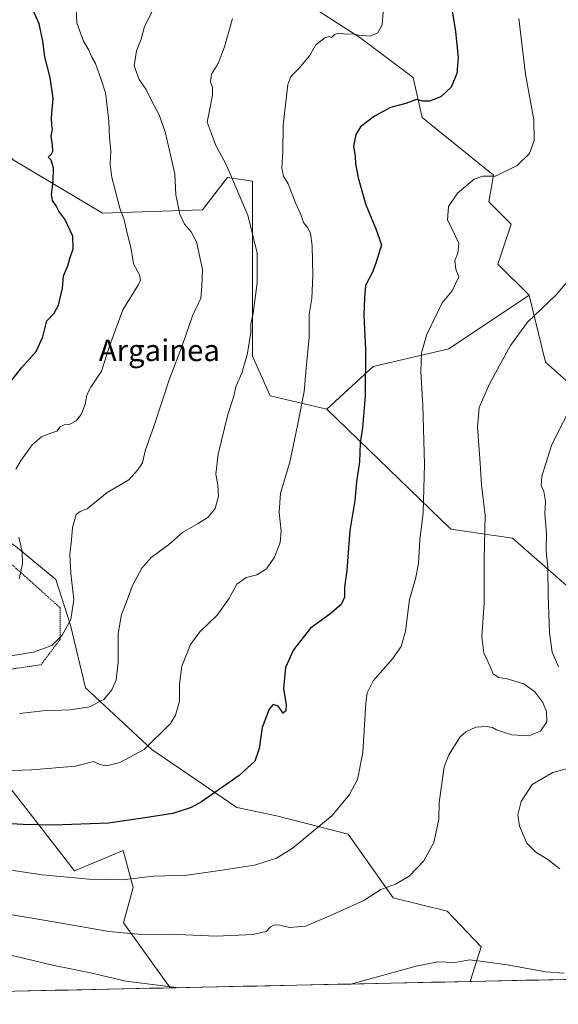
# Model space of a CAD drawing. Units: metres. Extents: x 644380 to 647835, y 4757713 to 4760099.
# Drawn here: x 645083 to 645283, y 4757722 to 4758088 of the extents above; entities that cross this region are included whole.
import ezdxf
from ezdxf.enums import TextEntityAlignment as Align

# ---------------------------------------------------------------- set-up
doc = ezdxf.new("R2010")
doc.units = ezdxf.units.M
doc.header["$MEASUREMENT"] = 0
doc.linetypes.add('TRAZOS', pattern=[0.75, 0.5, -0.25])
for name, color, linetype, lineweight in [('Alambrada', 19, 'TRAZOS', 0), ('Arbolado forestal CxS', 92, 'Continuous', 0), ('Curva de nivel maestra', 36, 'Continuous', 30), ('Curva de nivel normal', 36, 'Continuous', 0), ('Matorral CxS', 135, 'Continuous', 0), ('Municipio CxS', 142, 'Continuous', 0), ('Pastizal CxS', 92, 'Continuous', 0), ('Prado CxS', 92, 'Continuous', 0), ('Texto cartográfico', 19, 'Continuous', 0)]:
    doc.layers.add(name, color=color, linetype=linetype, lineweight=lineweight)
doc.styles.add('Arial', font='txt', dxfattribs={"height": 0.2})

# ---------------------------------------------------------------- blocks, each defined once
blk = doc.blocks.new('*U150')
at = {"layer": 'Pastizal CxS', "color": 92, "linetype": 'Continuous', "lineweight": 0}
for points in [[(645138.99, 4757727.91, 1190.86), (645121.64, 4757752.15, 1184.94), (645125.31, 4757765.25, 1181.81), (645121.51, 4757778.95, 1178.51), (645103.41, 4757771.41, 1180.23), (645079.84, 4757801.99, 1172.48), (645061.2, 4757811.72, 1170.16), (645026.04, 4757821.7, 1167.24), (645012.49, 4757830.91, 1164.49), (645010.32, 4757842.29, 1161.24), (645006.83, 4757856.18, 1157.42), (644985.88, 4757883.01, 1148.8), (644968.16, 4757908.85, 1140.63), (644969.49, 4757918.14, 1138.43), (644993.89, 4757921.3, 1140.2), (645003.18, 4757916.58, 1142.36), (645005.12, 4757915.59, 1142.68), (645010.6, 4757912.8, 1144), (645036.64, 4757912.77, 1145.69), (645059, 4757906.94, 1150.01), (645081.57, 4757892.22, 1154.91), (645096.46, 4757879.86, 1158.8), (645101.93, 4757862.84, 1160.92), (645107.55, 4757839.47, 1164.54), (645132.22, 4757816.54, 1171.11), (645163.83, 4757795.05, 1176.89), (645178.57, 4757791.88, 1178.78), (645205.2, 4757785.03, 1182.12), (645221.94, 4757761.44, 1186.37), (645241.98, 4757756.5, 1187.62), (645254.58, 4757743.17, 1189.58), (645250.61, 4757730.29, 1192.57), (645138.99, 4757727.91, 1190.86)], [(644852.01, 4757721.8, 1157.78), (644827.13, 4757744.66, 1145.19), (644824.61, 4757775.55, 1154.79), (644809.44, 4757795.7, 1141.87), (644816.13, 4757808.56, 1151.97), (644821.28, 4757812.46, 1152.89), (644839.2, 4757822.01, 1152.31), (644854.57, 4757821.52, 1155.6), (644873.7, 4757810.06, 1161.3), (644900.23, 4757818.03, 1161.91), (644944.01, 4757767.58, 1181.46), (644942.72, 4757756.12, 1184.92), (644925.98, 4757762.21, 1181.51), (644912.29, 4757769.82, 1177.92), (644903.16, 4757763.73, 1179.01), (644911.33, 4757728.84, 1189.95), (644913.51, 4757723.11, 1191.81), (644852.01, 4757721.8, 1157.78)]]:
    blk.add_polyline3d(points, close=True, dxfattribs=at)
blk = doc.blocks.new('*U155')
at = {"layer": 'Arbolado forestal CxS', "color": 92, "linetype": 'Continuous', "lineweight": 0}
for points in [[(645080.69, 4758035.94, 1147.3), (645113.86, 4758016.02, 1153.78), (645151.01, 4758017.35, 1161.78), (645158.96, 4758027.59, 1164), (645160.3, 4758029.3, 1164.65), (645169.58, 4758027.97, 1167.07), (645169.58, 4757998.76, 1165.11), (645169.58, 4757962.91, 1166.15), (645176.2, 4757948.12, 1168.27), (645197.25, 4757943.18, 1172.55), (645243.37, 4757898.52, 1182.88), (645266.31, 4757895.24, 1187.75), (645356.83, 4757815.68, 1204.94)], [(645373.1, 4757732.9, 1212.32), (645250.61, 4757730.29, 1192.57), (645254.58, 4757743.17, 1189.58), (645241.98, 4757756.5, 1187.62), (645221.94, 4757761.44, 1186.37), (645205.2, 4757785.03, 1182.12), (645178.57, 4757791.88, 1178.78), (645163.83, 4757795.05, 1176.89), (645132.22, 4757816.54, 1171.11), (645107.55, 4757839.47, 1164.54), (645101.93, 4757862.84, 1160.92), (645096.46, 4757879.86, 1158.8), (645081.57, 4757892.22, 1154.91)], [(645079.84, 4757801.99, 1172.48), (645103.41, 4757771.41, 1180.23), (645121.51, 4757778.95, 1178.51), (645125.31, 4757765.25, 1181.81), (645121.64, 4757752.15, 1184.94), (645138.99, 4757727.91, 1190.86), (644913.51, 4757723.11, 1191.81)]]:
    blk.add_polyline3d(points, dxfattribs=at)
blk = doc.blocks.new('*U158')
at = {"layer": 'Pastizal CxS', "color": 92, "linetype": 'Continuous', "lineweight": 0}
for points in [[(645250.61, 4757730.29, 1192.57), (645254.58, 4757743.17, 1189.58), (645241.98, 4757756.5, 1187.62), (645221.94, 4757761.44, 1186.37), (645205.2, 4757785.03, 1182.12), (645178.57, 4757791.88, 1178.78), (645163.83, 4757795.05, 1176.89), (645132.22, 4757816.54, 1171.11), (645107.55, 4757839.47, 1164.54), (645101.93, 4757862.84, 1160.92), (645096.46, 4757879.86, 1158.8), (645081.57, 4757892.22, 1154.91), (645059, 4757906.94, 1150.01), (645036.64, 4757912.77, 1145.69), (645010.6, 4757912.8, 1144), (645005.12, 4757915.59, 1142.68), (645003.18, 4757916.58, 1142.36), (644993.89, 4757921.3, 1140.2), (644969.49, 4757918.14, 1138.43), (644968.16, 4757908.85, 1140.63), (644985.88, 4757883.01, 1148.8), (645006.83, 4757856.18, 1157.42), (645010.32, 4757842.29, 1161.24), (645012.49, 4757830.91, 1164.49), (645026.04, 4757821.7, 1167.24), (645061.2, 4757811.72, 1170.16), (645079.84, 4757801.99, 1172.48), (645103.41, 4757771.41, 1180.23), (645121.51, 4757778.95, 1178.51), (645125.31, 4757765.25, 1181.81), (645121.64, 4757752.15, 1184.94), (645138.99, 4757727.91, 1190.86)], [(644913.51, 4757723.11, 1191.81), (644911.33, 4757728.84, 1189.95), (644903.16, 4757763.73, 1179.01), (644912.29, 4757769.82, 1177.92), (644925.98, 4757762.21, 1181.51), (644942.72, 4757756.12, 1184.92), (644944.01, 4757767.58, 1181.46), (644900.23, 4757818.03, 1161.91), (644873.7, 4757810.06, 1161.3), (644854.57, 4757821.52, 1155.6), (644839.2, 4757822.01, 1152.31), (644821.28, 4757812.46, 1152.89), (644816.13, 4757808.56, 1151.97), (644809.44, 4757795.7, 1141.87), (644824.61, 4757775.55, 1154.79), (644827.13, 4757744.66, 1145.19), (644852.01, 4757721.8, 1157.78)]]:
    blk.add_polyline3d(points, dxfattribs=at)
blk = doc.blocks.new('*U161')
at = {"layer": 'Pastizal CxS', "color": 92, "linetype": 'Continuous', "lineweight": 0}
blk.add_polyline3d([(645197.2459, 4757943.1809, 1172.546851), (645243.3691, 4757898.5211, 1182.879909), (645266.3075, 4757895.2439, 1187.746628), (645356.8317, 4757815.6835, 1204.939448), (645367.4455, 4757815.0201, 1206.560359), (645374.6581, 4757804.9603, 1207.98794), (645373.9937, 4757778.4065, 1209.203927), (645365.9115, 4757762.2719, 1209.505995), (645364.9641, 4757748.2759, 1210.12973), (645373.100466, 4757732.899929, 1212.323692)], dxfattribs=at)
blk = doc.blocks.new('*U164')
at = {"layer": 'Arbolado forestal CxS', "color": 92, "linetype": 'Continuous', "lineweight": 0}
for points in [[(645250.61, 4757730.29, 1192.57), (645254.58, 4757743.17, 1189.58), (645241.98, 4757756.5, 1187.62), (645221.94, 4757761.44, 1186.37), (645205.2, 4757785.03, 1182.12), (645178.57, 4757791.88, 1178.78), (645163.83, 4757795.05, 1176.89), (645132.22, 4757816.54, 1171.11), (645107.55, 4757839.47, 1164.54), (645101.93, 4757862.84, 1160.92), (645096.46, 4757879.86, 1158.8), (645081.57, 4757892.22, 1154.91), (645059, 4757906.94, 1150.01), (645036.64, 4757912.77, 1145.69), (645010.6, 4757912.8, 1144), (645005.12, 4757915.59, 1142.68), (645003.18, 4757916.58, 1142.36), (644993.89, 4757921.3, 1140.2), (644969.49, 4757918.14, 1138.43), (644968.16, 4757908.85, 1140.63), (644985.88, 4757883.01, 1148.8), (645006.83, 4757856.18, 1157.42), (645010.32, 4757842.29, 1161.24), (645012.49, 4757830.91, 1164.49), (645026.04, 4757821.7, 1167.24), (645061.2, 4757811.72, 1170.16), (645079.84, 4757801.99, 1172.48), (645103.41, 4757771.41, 1180.23), (645121.51, 4757778.95, 1178.51), (645125.31, 4757765.25, 1181.81), (645121.64, 4757752.15, 1184.94), (645138.99, 4757727.91, 1190.86)], [(644913.51, 4757723.11, 1191.81), (644911.33, 4757728.84, 1189.95), (644903.16, 4757763.73, 1179.01), (644912.29, 4757769.82, 1177.92), (644925.98, 4757762.21, 1181.51), (644942.72, 4757756.12, 1184.92), (644944.01, 4757767.58, 1181.46), (644900.23, 4757818.03, 1161.91), (644873.7, 4757810.06, 1161.3), (644854.57, 4757821.52, 1155.6), (644839.2, 4757822.01, 1152.31), (644821.28, 4757812.46, 1152.89), (644816.13, 4757808.56, 1151.97), (644809.44, 4757795.7, 1141.87), (644824.61, 4757775.55, 1154.79), (644827.13, 4757744.66, 1145.19), (644852.01, 4757721.8, 1157.78)]]:
    blk.add_polyline3d(points, dxfattribs=at)
blk = doc.blocks.new('*U167')
at = {"layer": 'Arbolado forestal CxS', "color": 92, "linetype": 'Continuous', "lineweight": 0}
blk.add_polyline3d([(645197.2459, 4757943.1809, 1172.546851), (645243.3691, 4757898.5211, 1182.879909), (645266.3075, 4757895.2439, 1187.746628), (645356.8317, 4757815.6835, 1204.939448), (645367.4455, 4757815.0201, 1206.560359), (645374.6581, 4757804.9603, 1207.98794), (645373.9937, 4757778.4065, 1209.203927), (645365.9115, 4757762.2719, 1209.505995), (645364.9641, 4757748.2759, 1210.12973), (645373.100466, 4757732.899929, 1212.323692)], dxfattribs=at)
blk = doc.blocks.new('*U189')
at = {"layer": 'Curva de nivel normal', "color": 36, "linetype": 'Continuous', "lineweight": 0}
blk.add_polyline3d([(645071.18, 4757850.02, 1160), (645088.17, 4757852.72, 1160), (645094.98, 4757855.27, 1160), (645098.9, 4757859.16, 1160), (645102.09, 4757864.97, 1160), (645103.22, 4757872.36, 1160), (645102.09, 4757882.05, 1160), (645101.67, 4757889.12, 1160), (645102.36, 4757894.58, 1160), (645102.75, 4757899.18, 1160), (645104.05, 4757903.94, 1160), (645105.52, 4757905.15, 1160), (645108.16, 4757906.09, 1160), (645115.66, 4757912.14, 1160), (645123.64, 4757916.85, 1160), (645126.92, 4757920.5, 1160), (645128.69, 4757923.17, 1160), (645129.78, 4757927.7, 1160), (645133.1, 4757937.12, 1160), (645138.72, 4757954.4, 1160), (645143.55, 4757967.07, 1160), (645147.35, 4757977.85, 1160), (645150.41, 4757984.42, 1160), (645150.76, 4757988.82, 1160), (645151, 4757995.09, 1160), (645148.8, 4758005.39, 1160), (645146.86, 4758009.11, 1160), (645144.31, 4758011.99, 1160), (645142.58, 4758015.69, 1160), (645141.13, 4758022.88, 1160), (645140.74, 4758030.72, 1160), (645137.21, 4758046.27, 1160), (645134.96, 4758052.69, 1160), (645132.26, 4758057.77, 1160), (645130.16, 4758062.02, 1160), (645127.54, 4758065.74, 1160), (645125.6, 4758070.89, 1160), (645126.53, 4758076.5, 1160), (645128.2, 4758080.85, 1160), (645129.47, 4758085.52, 1160), (645132.82, 4758092.04, 1160)], dxfattribs=at)
blk = doc.blocks.new('*U201')
at = {"layer": 'Curva de nivel normal', "color": 36, "linetype": 'Continuous', "lineweight": 0}
blk.add_polyline3d([(645069.34, 4757808.44, 1170), (645087.54, 4757808.96, 1170), (645103.87, 4757810.41, 1170), (645110.5, 4757812.07, 1170), (645112.83, 4757810.95, 1170), (645115.35, 4757810.56, 1170), (645120.26, 4757811.77, 1170), (645129.34, 4757816.52, 1170), (645139.15, 4757826.25, 1170), (645141, 4757829.33, 1170), (645142.52, 4757834.52, 1170), (645142.51, 4757840.85, 1170), (645143.36, 4757847.52, 1170), (645146.61, 4757855.64, 1170), (645150.03, 4757860.36, 1170), (645156.48, 4757866.57, 1170), (645160.82, 4757872.57, 1170), (645163.83, 4757878.11, 1170), (645167.28, 4757880.58, 1170), (645171.27, 4757881.54, 1170), (645174.86, 4757883.82, 1170), (645177.8, 4757888.1, 1170), (645179.97, 4757893.56, 1170), (645180.33, 4757897.79, 1170), (645179.49, 4757904.71, 1170), (645180.02, 4757911.9, 1170), (645183.52, 4757923.41, 1170), (645186.46, 4757937.77, 1170), (645188.89, 4757949.78, 1170), (645189.55, 4757958.34, 1170), (645190.65, 4757969.94, 1170), (645190.74, 4757978.35, 1170), (645191.68, 4757984.31, 1170), (645192.08, 4757992.94, 1170), (645191.79, 4758003.94, 1170), (645191.16, 4758008.66, 1170), (645190.06, 4758010.76, 1170), (645188.61, 4758012.6, 1170), (645187.54, 4758015.57, 1170), (645185.66, 4758019.89, 1170), (645182.84, 4758027, 1170), (645181.12, 4758029.83, 1170), (645180.49, 4758032.79, 1170), (645180.89, 4758039.05, 1170), (645181.02, 4758048.85, 1170), (645182.72, 4758063.95, 1170), (645183.93, 4758066.87, 1170), (645186.91, 4758069.92, 1170), (645190.86, 4758074.62, 1170), (645193.19, 4758078.67, 1170), (645196.48, 4758081.34, 1170), (645198.12, 4758081.8, 1170), (645199.04, 4758081.36, 1170), (645200.11, 4758082.58, 1170), (645201.71, 4758083.06, 1170), (645204.46, 4758082.65, 1170), (645206.88, 4758082.74, 1170), (645209.08, 4758082.28, 1170), (645213.33, 4758081.96, 1170), (645216.19, 4758083.14, 1170), (645217.8, 4758086.1, 1170), (645218.45, 4758093.57, 1170)], dxfattribs=at)
blk = doc.blocks.new('*U209')
at = {"layer": 'Curva de nivel normal', "color": 36, "linetype": 'Continuous', "lineweight": 0}
blk.add_polyline3d([(645082.99, 4757830, 1165), (645091.66, 4757831.01, 1165), (645101.99, 4757831.36, 1165), (645108.99, 4757832.39, 1165), (645114.42, 4757835.23, 1165), (645117.39, 4757838.78, 1165), (645118.92, 4757842.52, 1165), (645119.7, 4757849.04, 1165), (645119.71, 4757859.68, 1165), (645120.96, 4757866.85, 1165), (645123.18, 4757872.52, 1165), (645125.01, 4757877.52, 1165), (645128.51, 4757883.98, 1165), (645132.01, 4757888.03, 1165), (645138.44, 4757892.75, 1165), (645143.55, 4757897.27, 1165), (645149.49, 4757900.62, 1165), (645153.17, 4757903.02, 1165), (645155.75, 4757906.24, 1165), (645156.94, 4757910.8, 1165), (645156.79, 4757914.88, 1165), (645155.94, 4757919.05, 1165), (645156.9, 4757926.48, 1165), (645160.52, 4757941.24, 1165), (645162.66, 4757947.98, 1165), (645163.48, 4757951.43, 1165), (645165.74, 4757956.98, 1165), (645167.74, 4757964.05, 1165), (645169.01, 4757971.65, 1165), (645169.04, 4757974.85, 1165), (645169.82, 4757978.85, 1165), (645171.32, 4757990.18, 1165), (645171.37, 4758001.25, 1165), (645167.92, 4758015.31, 1165), (645159.66, 4758034.37, 1165), (645156.02, 4758041.29, 1165), (645154.3, 4758046.01, 1165), (645152.72, 4758049.92, 1165), (645153.7, 4758054.22, 1165), (645154.77, 4758059.96, 1165), (645154.72, 4758062.78, 1165), (645153.98, 4758064.96, 1165), (645154.33, 4758067.81, 1165), (645156.81, 4758071.7, 1165), (645159.2, 4758077.95, 1165), (645162.18, 4758088.52, 1165)], dxfattribs=at)
blk = doc.blocks.new('*U219')
at = {"layer": 'Curva de nivel normal', "color": 36, "linetype": 'Continuous', "lineweight": 0}
for points in [[(645082.89, 4757880.04, 1155), (645084.1, 4757885.7, 1155), (645084.01, 4757890.2, 1155), (645082.71, 4757895.57, 1155)], [(645081.66, 4757920.88, 1155), (645083.68, 4757924.24, 1155), (645087.73, 4757929.96, 1155), (645091.18, 4757932.82, 1155), (645094.66, 4757934.26, 1155), (645096.83, 4757934.97, 1155), (645098.12, 4757936.58, 1155), (645099.61, 4757937.3, 1155), (645101.43, 4757937.41, 1155), (645104.03, 4757938.88, 1155), (645105.96, 4757941.18, 1155), (645107.38, 4757944.85, 1155), (645108.06, 4757948.49, 1155), (645109.54, 4757951.4, 1155), (645113.47, 4757957.36, 1155), (645116.64, 4757967.01, 1155), (645121.48, 4757980.06, 1155), (645127.28, 4757989.52, 1155), (645128.02, 4757991.13, 1155), (645127.59, 4757993.18, 1155), (645125.4, 4757997.18, 1155), (645124.53, 4758002.85, 1155), (645123.05, 4758008.69, 1155), (645121.86, 4758013.53, 1155), (645120.26, 4758017.92, 1155), (645118.51, 4758025.11, 1155), (645117.31, 4758029.34, 1155), (645116.77, 4758034.26, 1155), (645117.01, 4758039.21, 1155), (645116.53, 4758044.12, 1155), (645116.27, 4758050.39, 1155), (645114.97, 4758060.79, 1155), (645113.42, 4758065.84, 1155), (645111.28, 4758071.69, 1155), (645109.92, 4758074.12, 1155), (645108.79, 4758076.71, 1155), (645106.77, 4758080.03, 1155), (645104.34, 4758086.9, 1155), (645103.92, 4758094.52, 1155)]]:
    blk.add_polyline3d(points, dxfattribs=at)
blk = doc.blocks.new('*U222')
at = {"layer": 'Curva de nivel normal', "color": 36, "linetype": 'Continuous', "lineweight": 0}
for points in [[(645206.26, 4757729.35, 1190), (645207.06, 4757729.48, 1190), (645230.47, 4757735.94, 1190), (645238.58, 4757737.54, 1190), (645244.8, 4757737.37, 1190), (645250.32, 4757738.35, 1190), (645254.32, 4757737.83, 1190), (645264.32, 4757736.51, 1190), (645278.7, 4757733.91, 1190), (645285.49, 4757733.38, 1190)], [(645283.9, 4757772.16, 1190), (645279.46, 4757775.7, 1190), (645274.94, 4757778.35, 1190), (645271.64, 4757781.77, 1190), (645268.89, 4757788.04, 1190), (645268.33, 4757792.28, 1190), (645269.57, 4757797.22, 1190), (645273.6, 4757803.52, 1190), (645281.25, 4757808.08, 1190), (645290.79, 4757810.66, 1190)], [(645283.44, 4757847.38, 1190), (645281.09, 4757852.74, 1190), (645280.04, 4757859.93, 1190), (645279.54, 4757873.95, 1190), (645279.43, 4757884.16, 1190), (645278.83, 4757890.51, 1190), (645278.99, 4757897.1, 1190), (645278.31, 4757904.18, 1190), (645278.5, 4757908.85, 1190), (645277.98, 4757912.52, 1190), (645276.96, 4757914.78, 1190), (645277.17, 4757918.22, 1190), (645280.97, 4757930.03, 1190), (645289.5, 4757946.9, 1190)], [(644910.64, 4757723.05, 1190), (644917.45, 4757726.77, 1190), (644925.58, 4757730.17, 1190), (644931.64, 4757731.68, 1190), (644949.26, 4757736.32, 1190), (644976.76, 4757741.82, 1190), (644996.93, 4757744.44, 1190), (645012.4, 4757745.04, 1190), (645042.55, 4757745.11, 1190), (645058.48, 4757744.34, 1190), (645072.33, 4757741.85, 1190), (645095.87, 4757736.22, 1190), (645109.38, 4757733.51, 1190), (645122.49, 4757730.47, 1190), (645142.38, 4757727.99, 1190)]]:
    blk.add_polyline3d(points, dxfattribs=at)
blk = doc.blocks.new('*U229')
at = {"layer": 'Curva de nivel maestra', "color": 36, "linetype": 'Continuous', "lineweight": 30}
blk.add_polyline3d([(645078.39, 4757951.77, 1150), (645083.78, 4757958.52, 1150), (645089.24, 4757964.65, 1150), (645091.63, 4757970.04, 1150), (645093.16, 4757975.98, 1150), (645095.89, 4757978.85, 1150), (645097.57, 4757981.85, 1150), (645099.02, 4757988.17, 1150), (645099.41, 4757992.79, 1150), (645101, 4757996.5, 1150), (645101.77, 4757999.18, 1150), (645103.01, 4758002.85, 1150), (645102.82, 4758007.52, 1150), (645099.92, 4758013.85, 1150), (645097.62, 4758016.85, 1150), (645096.7, 4758018.84, 1150), (645095.26, 4758020.73, 1150), (645094.86, 4758023.04, 1150), (645095.56, 4758027.75, 1150), (645095.59, 4758032.98, 1150), (645094.78, 4758035.74, 1150), (645093.66, 4758036.87, 1150), (645094.74, 4758037.84, 1150), (645095.42, 4758039.1, 1150), (645095.3, 4758041.51, 1150), (645094.75, 4758044.71, 1150), (645095.32, 4758047.29, 1150), (645094.97, 4758048.83, 1150), (645094.94, 4758051.64, 1150), (645095.52, 4758058.73, 1150), (645094.37, 4758066.56, 1150), (645092.44, 4758074.26, 1150), (645091.73, 4758080.08, 1150), (645090.34, 4758086.54, 1150), (645087.45, 4758092.97, 1150)], dxfattribs=at)

msp = doc.modelspace()

# ---------------------------------------------------------------- linework, layer by layer
at = {"layer": 'Alambrada', "color": 19, "linetype": 'TRAZOS', "lineweight": 0}
msp.add_polyline3d([(645026.2, 4757838.7, 1161.19), (645091.01, 4757848.11, 1160.92), (645098.09, 4757857.53, 1159.93), (645098.09, 4757869.32, 1158.72), (645041.54, 4757920.01, 1145.79), (645001.47, 4757904.7, 1143.53), (645026.2, 4757838.7, 1161.19)], dxfattribs=at)
at = {"layer": 'Arbolado forestal CxS', "color": 92, "linetype": 'Continuous', "lineweight": 0}
for points in [[(644932.09, 4758018.68, 1110.13), (644948.01, 4758017.35, 1119.35), (644955.98, 4758022.84, 1122.94), (644965.22, 4758029.19, 1124.48), (644969.24, 4758031.96, 1124.63), (644979.86, 4758000.09, 1130.85), (645001.07, 4757994.59, 1134.54), (645023.64, 4757996.11, 1137.54), (645032.93, 4758013.37, 1137.08), (645028.95, 4758041.25, 1134.11), (645036.91, 4758061.17, 1136.66), (645051.5, 4758061.17, 1140), (645065.13, 4758053.8, 1143.2), (645080.69, 4758035.94, 1147.3), (645113.86, 4758016.02, 1153.78), (645151.01, 4758017.35, 1161.78), (645158.96, 4758027.59, 1164), (645160.3, 4758029.3, 1164.65), (645169.58, 4758027.97, 1167.07), (645169.58, 4757998.76, 1165.11), (645169.58, 4757962.91, 1166.15), (645176.2, 4757948.12, 1168.27), (645197.25, 4757943.18, 1172.55)], [(645373.1, 4757732.9, 1212.32), (645250.61, 4757730.29, 1192.57)], [(645138.99, 4757727.91, 1190.86), (644913.51, 4757723.11, 1191.81)]]:
    msp.add_polyline3d(points, dxfattribs=at)
at = {"layer": 'Curva de nivel maestra', "color": 36, "linetype": 'Continuous', "lineweight": 30}
msp.add_polyline3d([(645241.69, 4758105.22, 1175), (645245.13, 4758083.65, 1175), (645246.15, 4758074.01, 1175), (645245.59, 4758067.97, 1175), (645243.51, 4758062.99, 1175), (645239.63, 4758059.28, 1175), (645235.45, 4758057.69, 1175), (645232.99, 4758057.79, 1175), (645230.66, 4758058.38, 1175), (645226.66, 4758056.85, 1175), (645220.99, 4758055.39, 1175), (645214.99, 4758052.13, 1175), (645209.83, 4758048.14, 1175), (645207.99, 4758045.36, 1175), (645207.21, 4758041.03, 1175), (645207.84, 4758037.18, 1175), (645207.94, 4758034.43, 1175), (645208.89, 4758029.18, 1175), (645211.77, 4758019.2, 1175), (645215.44, 4758010.25, 1175), (645217.54, 4758004.3, 1175), (645215.6, 4757997.9, 1175), (645214.3, 4757994.12, 1175), (645211.67, 4757989.16, 1175), (645211.33, 4757984.52, 1175), (645211.02, 4757977.85, 1175), (645211.59, 4757965.52, 1175), (645211.56, 4757948.18, 1175), (645210.54, 4757936.26, 1175), (645209.7, 4757930.64, 1175), (645209.43, 4757923.62, 1175), (645208.34, 4757916.2, 1175), (645207.7, 4757909.23, 1175), (645205.86, 4757898.08, 1175), (645204.69, 4757883.28, 1175), (645203.81, 4757876.85, 1175), (645203.81, 4757873.18, 1175), (645202.54, 4757870.54, 1175), (645198.33, 4757866.92, 1175), (645191.18, 4757861.75, 1175), (645184.87, 4757853.62, 1175), (645181.96, 4757847.04, 1175), (645181.1, 4757839.22, 1175), (645182.09, 4757833.16, 1175), (645181.99, 4757830.95, 1175), (645181.05, 4757830.13, 1175), (645179.14, 4757832.75, 1175), (645177.26, 4757833.26, 1175), (645175.77, 4757831.6, 1175), (645173.23, 4757824.72, 1175), (645172.1, 4757816.9, 1175), (645170.53, 4757812.25, 1175), (645164.66, 4757806.87, 1175), (645150.66, 4757797.13, 1175), (645146.78, 4757795.01, 1175), (645139.99, 4757792.82, 1175), (645128.01, 4757790.89, 1175), (645116.06, 4757789.16, 1175), (645095.68, 4757788.42, 1175), (645084.32, 4757788.73, 1175), (645075.3, 4757789.16, 1175)], dxfattribs=at)
at = {"layer": 'Curva de nivel normal', "color": 36, "linetype": 'Continuous', "lineweight": 0}
for points in [[(645073.19, 4757772.72, 1180), (645091.48, 4757770.01, 1180), (645108.84, 4757768.3, 1180), (645121.16, 4757768.13, 1180), (645132.87, 4757769.48, 1180), (645145.33, 4757769.86, 1180), (645157.49, 4757771.6, 1180), (645170.32, 4757773.54, 1180), (645178.51, 4757776.11, 1180), (645184.34, 4757779.73, 1180), (645199.21, 4757791.98, 1180), (645205.7, 4757799.88, 1180), (645208.72, 4757805.48, 1180), (645210.6, 4757815.51, 1180), (645211.78, 4757833.96, 1180), (645212.24, 4757837.64, 1180), (645214.51, 4757842.1, 1180), (645221.67, 4757850.33, 1180), (645224.91, 4757854.87, 1180), (645226.46, 4757860.63, 1180), (645228.05, 4757872.32, 1180), (645230.22, 4757880, 1180), (645231.32, 4757885.77, 1180), (645231.78, 4757894.52, 1180), (645233.04, 4757904.64, 1180), (645233.52, 4757922.66, 1180), (645232.94, 4757944.47, 1180), (645232.2, 4757957.06, 1180), (645232.5, 4757964.18, 1180), (645234.47, 4757970.92, 1180), (645240.2, 4757982.72, 1180), (645243.85, 4757987.23, 1180), (645246.35, 4757992.38, 1180), (645245.27, 4757995.23, 1180), (645244.88, 4757998.52, 1180), (645246, 4758001.16, 1180), (645246.37, 4758004.74, 1180), (645244.54, 4758008.88, 1180), (645242.07, 4758013.44, 1180), (645242.52, 4758018.61, 1180), (645245.86, 4758023.46, 1180), (645251.99, 4758028.68, 1180), (645255.32, 4758029.81, 1180), (645259.99, 4758029.86, 1180), (645267.99, 4758033.79, 1180), (645272.58, 4758038.27, 1180), (645274.33, 4758043.07, 1180), (645274.19, 4758050.8, 1180), (645271.18, 4758067.79, 1180), (645268.64, 4758088.5, 1180)], [(645080.31, 4757755.04, 1185), (645096.52, 4757752.35, 1185), (645116.2, 4757748.86, 1185), (645128.54, 4757747.81, 1185), (645138.99, 4757747.94, 1185), (645156.13, 4757747.16, 1185), (645169.88, 4757747.71, 1185), (645174.7, 4757748.94, 1185), (645176.38, 4757750.61, 1185), (645177.75, 4757751.38, 1185), (645179.85, 4757751.26, 1185), (645183.43, 4757750.42, 1185), (645189.32, 4757750.92, 1185), (645198.32, 4757754.73, 1185), (645210.99, 4757760.46, 1185), (645217.32, 4757764.54, 1185), (645222.77, 4757766.52, 1185), (645227.91, 4757769.43, 1185), (645233.38, 4757775.18, 1185), (645237.01, 4757781.97, 1185), (645237.96, 4757785.99, 1185), (645238.92, 4757790.64, 1185), (645238.99, 4757796.85, 1185), (645240.94, 4757810.18, 1185), (645242.6, 4757814.59, 1185), (645246.82, 4757821.25, 1185), (645248.93, 4757823.16, 1185), (645252.66, 4757824.83, 1185), (645256.66, 4757825.13, 1185), (645258.85, 4757824.76, 1185), (645260.36, 4757823.88, 1185), (645262.95, 4757822.98, 1185), (645266.02, 4757822, 1185), (645272.32, 4757821.72, 1185), (645276.74, 4757823.41, 1185), (645279.03, 4757826.89, 1185), (645278.98, 4757830.67, 1185), (645277.53, 4757834.04, 1185), (645274.54, 4757838.06, 1185), (645270.48, 4757841.01, 1185), (645264.33, 4757842.86, 1185), (645261.14, 4757843.34, 1185), (645259.1, 4757844.7, 1185), (645257.97, 4757847.47, 1185), (645255.58, 4757852.52, 1185), (645254.92, 4757858.52, 1185), (645255.74, 4757871.26, 1185), (645255.77, 4757887.44, 1185), (645256.08, 4757903.61, 1185), (645254.8, 4757915.05, 1185), (645254.3, 4757923.05, 1185), (645253.23, 4757936.48, 1185), (645253.91, 4757943.82, 1185), (645257.77, 4757952.6, 1185), (645265.5, 4757966.85, 1185), (645271.87, 4757975.52, 1185), (645282.34, 4757985.52, 1185), (645292.96, 4757997.79, 1185)]]:
    msp.add_polyline3d(points, dxfattribs=at)
at = {"layer": 'Matorral CxS', "color": 135, "linetype": 'Continuous', "lineweight": 0}
for points in [[(645317.86, 4758076.12, 1188.83), (645307.18, 4758069.89, 1186.52), (645298.91, 4758091.39, 1185.15), (645283.67, 4758105.1, 1182.94), (645259.21, 4758122.83, 1179.46), (645232.74, 4758145.99, 1173.43), (645217.85, 4758157.57, 1170.62), (645195.57, 4758168.09, 1165.49), (645176.49, 4758152.61, 1161.42), (645164.91, 4758122.83, 1162.57), (645186.41, 4758096.36, 1167.72), (645209.57, 4758081.47, 1171.15), (645229.42, 4758066.58, 1174.09), (645232.73, 4758051.69, 1176.65), (645259.2, 4758030.18, 1180.31), (645257.55, 4758020.26, 1180.93), (645265.82, 4758011.98, 1181.85), (645260.86, 4757997.09, 1182.1), (645272.44, 4757985.51, 1184.64)], [(645186.41, 4758096.36, 1167.72), (645209.57, 4758081.47, 1171.15), (645229.42, 4758066.58, 1174.09), (645232.73, 4758051.69, 1176.65), (645259.2, 4758030.18, 1180.31), (645257.55, 4758020.26, 1180.93), (645265.82, 4758011.98, 1181.85), (645260.86, 4757997.09, 1182.1), (645272.44, 4757985.51, 1184.64), (645242.66, 4757965.66, 1182.35), (645214.53, 4757959.05, 1176.23), (645197.25, 4757943.18, 1172.55), (645197.25, 4757943.18, 1172.55), (645176.2, 4757948.12, 1168.27), (645169.58, 4757962.91, 1166.15), (645169.58, 4757998.76, 1165.11), (645169.58, 4758027.97, 1167.07), (645160.3, 4758029.3, 1164.65), (645158.96, 4758027.59, 1164), (645151.01, 4758017.35, 1161.78), (645113.86, 4758016.02, 1153.78), (645080.69, 4758035.94, 1147.3)], [(644932.09, 4758018.68, 1110.13), (644948.01, 4758017.35, 1119.35), (644955.98, 4758022.84, 1122.94), (644965.22, 4758029.19, 1124.48), (644969.24, 4758031.96, 1124.63), (644979.86, 4758000.09, 1130.85), (645001.07, 4757994.59, 1134.54), (645023.64, 4757996.11, 1137.54), (645032.93, 4758013.37, 1137.08), (645028.95, 4758041.25, 1134.11), (645036.91, 4758061.17, 1136.66), (645051.5, 4758061.17, 1140), (645065.13, 4758053.8, 1143.2), (645080.69, 4758035.94, 1147.3), (645113.86, 4758016.02, 1153.78), (645151.01, 4758017.35, 1161.78), (645158.96, 4758027.59, 1164), (645160.3, 4758029.3, 1164.65), (645169.58, 4758027.97, 1167.07), (645169.58, 4757998.76, 1165.11), (645169.58, 4757962.91, 1166.15), (645176.2, 4757948.12, 1168.27), (645197.25, 4757943.18, 1172.55)], [(645272.44, 4757985.51, 1184.64), (645242.66, 4757965.66, 1182.35), (645214.53, 4757959.05, 1176.23), (645197.25, 4757943.18, 1172.55)]]:
    msp.add_polyline3d(points, dxfattribs=at)
at = {"layer": 'Municipio CxS', "color": 142, "linetype": 'Continuous', "lineweight": 0}
msp.add_polyline3d([(645286.13, 4757731.05, 1190.41), (645281.13, 4757730.94, 1190.57), (645276.14, 4757730.83, 1190.87), (645271.14, 4757730.73, 1191.19), (645266.14, 4757730.62, 1191.45), (645261.14, 4757730.52, 1191.47), (645256.15, 4757730.41, 1191.47), (645251.15, 4757730.3, 1191.6), (645246.15, 4757730.2, 1191.43), (645241.15, 4757730.09, 1191.24), (645236.15, 4757729.98, 1191.3), (645231.16, 4757729.88, 1191.01), (645226.16, 4757729.77, 1190.75), (645221.16, 4757729.66, 1190.55), (645216.16, 4757729.56, 1190.24), (645211.16, 4757729.45, 1189.99), (645206.17, 4757729.34, 1189.65), (645201.17, 4757729.24, 1189.54), (645196.17, 4757729.13, 1189.29), (645191.17, 4757729.02, 1189.23), (645186.17, 4757728.92, 1189.1), (645181.18, 4757728.81, 1189.03), (645176.18, 4757728.71, 1189.11), (645171.18, 4757728.6, 1189.21), (645166.18, 4757728.49, 1189.21), (645161.19, 4757728.39, 1189.26), (645156.19, 4757728.28, 1189.3), (645151.19, 4757728.17, 1189.54), (645146.19, 4757728.07, 1189.68), (645141.19, 4757727.96, 1189.75), (645136.2, 4757727.85, 1189.91), (645131.2, 4757727.75, 1190.09), (645126.2, 4757727.64, 1190.51), (645121.2, 4757727.53, 1190.7), (645116.2, 4757727.43, 1191.25), (645111.21, 4757727.32, 1191.47), (645106.21, 4757727.22, 1191.92), (645101.21, 4757727.11, 1192.26), (645096.21, 4757727, 1192.62), (645091.21, 4757726.9, 1193.06), (645086.22, 4757726.79, 1193.49), (645081.22, 4757726.68, 1193.8)], dxfattribs=at)
at = {"layer": 'Pastizal CxS', "color": 92, "linetype": 'Continuous', "lineweight": 0}
for points in [[(645272.44, 4757985.51, 1184.64), (645278.57, 4757960.67, 1188.06), (645306.48, 4757935.87, 1193.94), (645334.38, 4757906.93, 1199.18), (645360.22, 4757893.49, 1202.35), (645387.08, 4757920.13, 1201.77), (645410.94, 4757930.73, 1202.62), (645418.89, 4757941.33, 1201.64), (645434.79, 4757967.83, 1201.19), (645445.39, 4757999.64, 1197.98), (645421.54, 4758020.84, 1196.22), (645392.39, 4758031.44, 1195.1), (645355.28, 4758047.35, 1191.01), (645323.48, 4758071.2, 1189.44), (645320.06, 4758074.2, 1189.2), (645317.86, 4758076.12, 1188.83)], [(645356.83, 4757815.68, 1204.94), (645266.31, 4757895.24, 1187.75), (645243.37, 4757898.52, 1182.88), (645197.25, 4757943.18, 1172.55), (645214.53, 4757959.05, 1176.23), (645242.66, 4757965.66, 1182.35), (645272.44, 4757985.51, 1184.64), (645278.57, 4757960.67, 1188.06), (645306.48, 4757935.87, 1193.94)], [(645272.44, 4757985.51, 1184.64), (645242.66, 4757965.66, 1182.35), (645214.53, 4757959.05, 1176.23), (645197.25, 4757943.18, 1172.55)], [(645250.61, 4757730.29, 1192.57), (645138.99, 4757727.91, 1190.86)]]:
    msp.add_polyline3d(points, dxfattribs=at)
at = {"layer": 'Prado CxS', "color": 92, "linetype": 'Continuous', "lineweight": 0}
for points in [[(645306.48, 4757935.87, 1193.94), (645278.57, 4757960.67, 1188.06), (645272.44, 4757985.51, 1184.64), (645260.86, 4757997.09, 1182.1), (645265.82, 4758011.98, 1181.85), (645257.55, 4758020.26, 1180.93), (645259.2, 4758030.18, 1180.31), (645232.73, 4758051.69, 1176.65), (645229.42, 4758066.58, 1174.09), (645209.57, 4758081.47, 1171.15), (645186.41, 4758096.36, 1167.72), (645164.91, 4758122.83, 1162.57), (645176.49, 4758152.61, 1161.42), (645195.57, 4758168.09, 1165.49), (645217.85, 4758157.57, 1170.62), (645232.74, 4758145.99, 1173.43), (645259.21, 4758122.83, 1179.46), (645283.67, 4758105.1, 1182.94)], [(645317.86, 4758076.12, 1188.83), (645307.18, 4758069.89, 1186.52), (645298.91, 4758091.39, 1185.15), (645283.67, 4758105.1, 1182.94), (645259.21, 4758122.83, 1179.46), (645232.74, 4758145.99, 1173.43), (645217.85, 4758157.57, 1170.62), (645195.57, 4758168.09, 1165.49), (645176.49, 4758152.61, 1161.42), (645164.91, 4758122.83, 1162.57), (645186.41, 4758096.36, 1167.72), (645209.57, 4758081.47, 1171.15), (645229.42, 4758066.58, 1174.09), (645232.73, 4758051.69, 1176.65), (645259.2, 4758030.18, 1180.31), (645257.55, 4758020.26, 1180.93), (645265.82, 4758011.98, 1181.85), (645260.86, 4757997.09, 1182.1), (645272.44, 4757985.51, 1184.64)], [(645272.44, 4757985.51, 1184.64), (645278.57, 4757960.67, 1188.06), (645306.48, 4757935.87, 1193.94), (645334.38, 4757906.93, 1199.18), (645360.22, 4757893.49, 1202.35), (645387.08, 4757920.13, 1201.77), (645410.94, 4757930.73, 1202.62), (645418.89, 4757941.33, 1201.64), (645434.79, 4757967.83, 1201.19), (645445.39, 4757999.64, 1197.98), (645421.54, 4758020.84, 1196.22), (645392.39, 4758031.44, 1195.1), (645355.28, 4758047.35, 1191.01), (645323.48, 4758071.2, 1189.44), (645320.06, 4758074.2, 1189.2), (645317.86, 4758076.12, 1188.83)]]:
    msp.add_polyline3d(points, dxfattribs=at)

# ---------------------------------------------------------------- block references
at = {"layer": 'Arbolado forestal CxS', "color": 92, "linetype": 'Continuous', "lineweight": 0}
for name in ['*U155', '*U167', '*U164']:
    msp.add_blockref(name, (0, 0), dxfattribs=at)
at = {"layer": 'Curva de nivel maestra', "color": 36, "linetype": 'Continuous', "lineweight": 30}
msp.add_blockref('*U229', (0, 0), dxfattribs=at)
at = {"layer": 'Curva de nivel normal', "color": 36, "linetype": 'Continuous', "lineweight": 0}
for name in ['*U219', '*U189', '*U209', '*U201', '*U222']:
    msp.add_blockref(name, (0, 0), dxfattribs=at)
at = {"layer": 'Pastizal CxS', "color": 92, "linetype": 'Continuous', "lineweight": 0}
for name in ['*U161', '*U150', '*U158']:
    msp.add_blockref(name, (0, 0), dxfattribs=at)

# ---------------------------------------------------------------- texts
at = {"layer": 'Texto cartográfico', "color": 19, "linetype": 'Continuous', "lineweight": 0, "style": 'Arial'}
msp.add_text('Argainea', height=8, dxfattribs=at).set_placement((645135.01, 4757965.06), align=Align.MIDDLE_CENTER)

doc.saveas('drawing.dxf')
